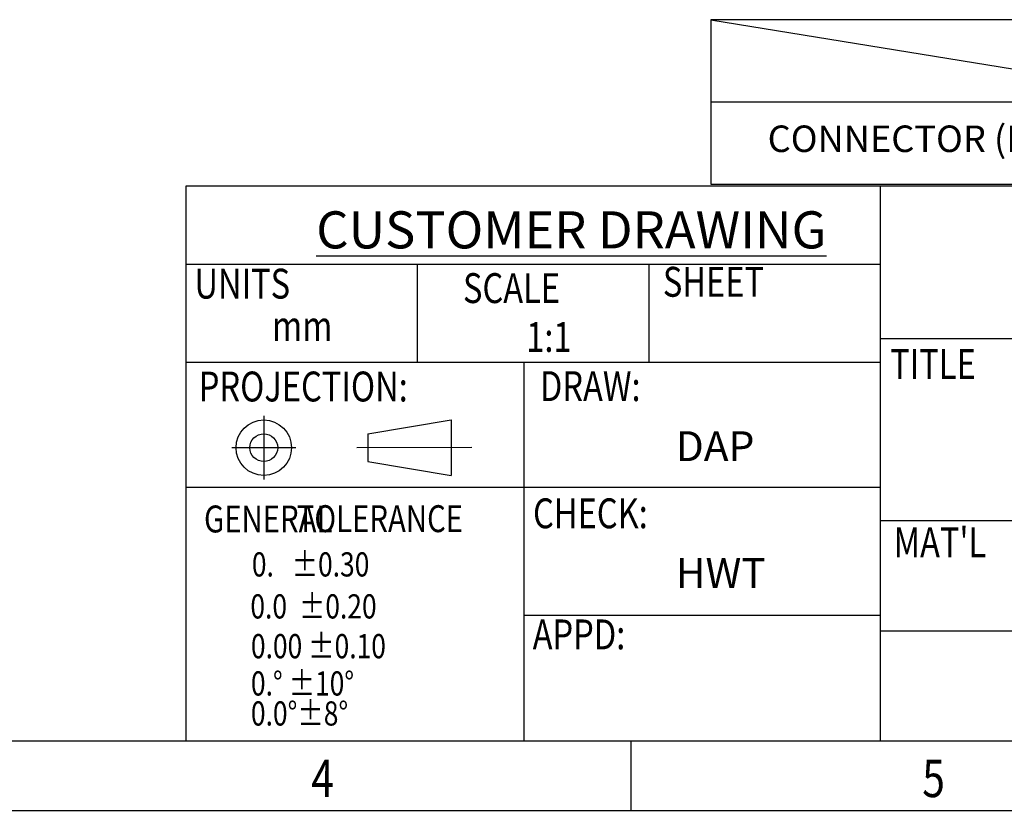
# Model space of a CAD drawing. Units: inches. Extents: x 24 to 168, y 13 to 64.
# Drawn here: x 133 to 151, y 13 to 28 of the extents above; entities that cross this region are included whole.
import ezdxf

# ---------------------------------------------------------------- set-up
doc = ezdxf.new("R2010")
doc.units = ezdxf.units.IN
doc.header["$MEASUREMENT"] = 0
doc.layers.add('Metal1', color=131, linetype='Continuous')
doc.styles.add('宋体', font='txt')
doc.styles.add('宋體', font='txt')

# ---------------------------------------------------------------- blocks, each defined once
blk = doc.blocks.new('成品图框')
for p, q in [((1136.644, -3.985), (1136.644, 6.482)), ((1136.644, 6.482), (1168.045, 6.482)), ((1149.728, -3.985), (1149.728, 6.482)), ((1136.644, 5.006), (1149.728, 5.006)), ((1141.002, 3.158), (1141.002, 5.006)), ((1145.369, 3.158), (1145.369, 5.006)), ((1149.728, 3.604), (1168.045, 3.604)), ((1136.644, 3.158), (1149.728, 3.158)), ((1143.01, -3.985), (1143.01, 3.158)), ((1138.104, 2.147), (1138.104, 0.943)), ((1140.066, 1.807), (1141.636, 2.068)), ((1141.636, 2.068), (1141.636, 1.022)), ((1140.066, 1.807), (1140.066, 1.283)), ((1138.706, 1.545), (1137.502, 1.545)), ((1142.027, 1.546), (1139.86, 1.545)), ((1140.066, 1.283), (1141.636, 1.022)), ((1136.644, 0.798), (1143.01, 0.798)), ((1143.01, 0.798), (1149.728, 0.798)), ((1149.728, 0.173), (1168.045, 0.173)), ((1143.01, -1.616), (1149.728, -1.616)), ((1149.728, -1.906), (1168.045, -1.906)), ((1098.962, -3.985), (1168.045, -3.985)), ((1145.018, -3.985), (1145.018, -5.294)), ((1097.653, -5.294), (1169.354, -5.294))]:
    blk.add_line(p, q)
for radius in [0.523, 0.262]:
    blk.add_circle((1138.104, 1.545), radius)
at = {"style": '宋體', "width": 0.8}
for s, height, p in [('UNITS', 0.5632, (1136.797, 4.357)), ('SCALE', 0.5632, (1141.858, 4.273)), ('SHEET', 0.5632, (1145.625, 4.392)), ('mm', 0.5632, (1138.259, 3.56)), ('1:1', 0.5632, (1143.05, 3.351)), ('TITLE', 0.5632, (1149.909, 2.842)), ('PROJECTION: ', 0.56315, (1136.879, 2.417)), ('DRAW:', 0.5632, (1143.307, 2.424)), ('CHECK:', 0.5632, (1143.178, 0.026)), ('GENERAL', 0.5068, (1136.977, -0.053)), ('    TOLERANCE', 0.50684, (1138.23, -0.047)), ("MAT'L", 0.5632, (1149.973, -0.521)), ('0.   %%P0.30', 0.45615, (1137.879, -0.884)), ('0.0  %%P0.20', 0.45615, (1137.851, -1.676)), ('APPD:', 0.5632, (1143.171, -2.258)), ('0.00 %%P0.10', 0.45615, (1137.861, -2.426)), ('0.%%D %%P10%%D', 0.45615, (1137.861, -3.129)), ('0.0%%D%%P8%%D', 0.45615, (1137.861, -3.695)), ('4', 0.704, (1138.999, -5.045)), ('5', 0.704, (1150.513, -5.045))]:
    blk.add_text(s, height=height, dxfattribs=at).set_placement(p)
at = {"insert": (1139.092, 5.303), "char_height": 0.7, "attachment_point": 7, "style": '宋體'}
blk.add_mtext('{\\LCUSTOMER DRAWING}', dxfattribs=at)
at = {"char_height": 0.5632, "width": 36.99419, "attachment_point": 1, "style": '宋體'}
for s, insert in [('DAP', (1145.867, 1.855)), ('HWT', (1145.869, -0.536))]:
    blk.add_mtext(s, dxfattribs=dict(at, insert=insert))

msp = doc.modelspace()

# ---------------------------------------------------------------- linework, layer by layer
at = {"layer": 'Metal1', "color": 0}
for p, q in [((145.541, 27.718), (155.023, 26.166)), ((145.541, 26.166), (167.079, 26.166))]:
    msp.add_line(p, q, dxfattribs=at)
msp.add_lwpolyline([(145.541, 24.614), (167.079, 24.614), (167.079, 27.718), (145.541, 27.718)], close=True, dxfattribs=at)

# ---------------------------------------------------------------- block references
msp.add_blockref('成品图框', (-1000.99, 18.101))

# ---------------------------------------------------------------- texts
at = {"layer": 'Metal1', "color": 0, "insert": (146.609, 25.722), "char_height": 0.5, "attachment_point": 1, "style": '宋体'}
msp.add_mtext('{\\Fromans|c0;CONNECTOR (PCS)}', dxfattribs=at)

doc.saveas('drawing.dxf')
